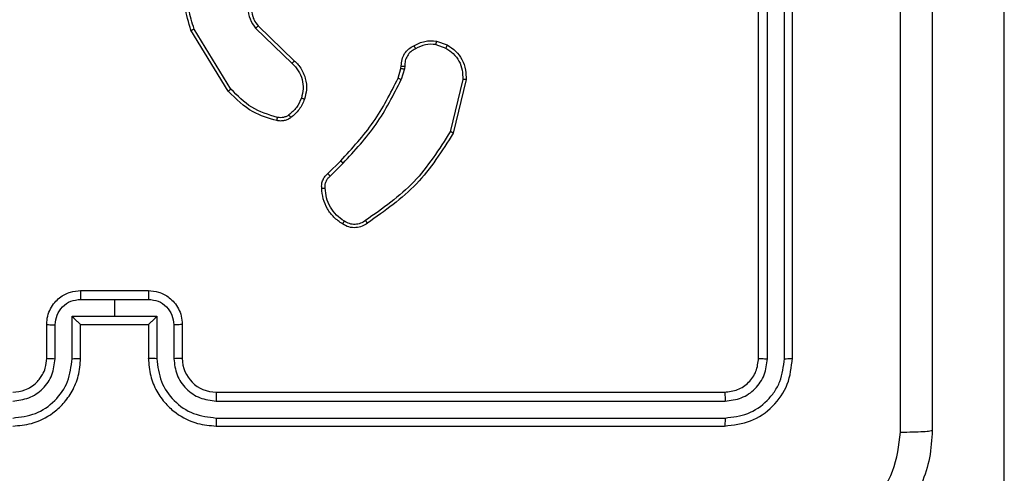
# Model space of a CAD drawing. Units: millimetres. Extents: x 2649 to 4376, y 2175 to 3179.
# Drawn here: x 3790 to 3796, y 2683 to 2685 of the extents above; entities that cross this region are included whole.
import ezdxf

# ---------------------------------------------------------------- set-up
doc = ezdxf.new("R2010")
doc.units = ezdxf.units.MM
doc.header["$LTSCALE"] = 100
doc.header["$PDSIZE"] = -1
doc.layers.add('VP-DIM', color=7, linetype='Continuous')
doc.layers.add('VP-EQ', color=7, linetype='Continuous', true_color=0x8a3492)
doc.dimstyles.new('ISO-25', dxfattribs={"dimtxt": 2.5, "dimasz": 2.5, "dimexe": 1.25, "dimexo": 0.625, "dimtad": 1, "dimtxsty": 'Standard', "dimcen": 2.5, "dimadec": 0, "dimazin": 0, "dimtfac": 1, "dimtmove": 0, "dimatfit": 3, "dimfxl": 1, "dimarcsym": 0})
doc.dimstyles.get("Standard").update_dxf_attribs({"dimtxt": 14, "dimasz": 20, "dimexe": 20, "dimexo": 50, "dimgap": 20, "dimtad": 0, "dimdec": 0, "dimzin": 0, "dimdsep": 46, "dimtxsty": 'Standard', "dimcen": -0.09, "dimadec": 0, "dimazin": 0, "dimtfac": 1, "dimtdec": 4, "dimtofl": 0, "dimtmove": 0, "dimatfit": 3, "dimfxl": 70, "dimfxlon": 1, "dimtolj": 1, "dimtzin": 0, "dimarcsym": 0})

# ---------------------------------------------------------------- blocks, each defined once
blk = doc.blocks.new('wd1415')
at = {"color": 7, "linetype": 'Continuous', "lineweight": 25}
for p, q in [((3796.2506, 2672.3902), (3796.2506, 2690.6077)), ((3794.8006, 2683.3125), (3794.8006, 2686.3125)), ((3794.8531, 2683.3102), (3794.8531, 2686.3121)), ((3794.9532, 2683.3102), (3794.9532, 2686.3121)), ((3795.0006, 2683.3125), (3795.0006, 2686.3125)), ((3791.6719, 2684.89), (3791.4519, 2685.2489)), ((3791.6876, 2684.9021), (3791.4705, 2685.2564)), ((3791.8334, 2685.2609), (3792.0486, 2685.0533)), ((3791.8479, 2685.2748), (3792.0616, 2685.0688)), ((3792.8975, 2685.165), (3792.9551, 2685.1441)), ((3792.9006, 2685.1851), (3792.964, 2685.1622)), ((3792.6743, 2684.9669), (3792.6907, 2685.0238)), ((3792.6907, 2685.0238), (3792.6928, 2685.0382)), ((3792.7109, 2685.0205), (3792.693, 2684.9582)), ((3792.7133, 2685.0369), (3792.7109, 2685.0205)), ((3793.0552, 2684.959), (3792.9821, 2684.6504)), ((3793.0746, 2684.9577), (3792.9998, 2684.6425)), ((3792.2595, 2684.403), (3792.3352, 2684.4788)), ((3792.273, 2684.3873), (3792.3496, 2684.464)), ((3790.8006, 2683.7125), (3791.2006, 2683.7125)), ((3790.8005, 2683.6605), (3791.0006, 2683.6605)), ((3791.0006, 2683.6605), (3791.2007, 2683.6605)), ((3791.0006, 2683.6605), (3791.0006, 2683.5604)), ((3790.7504, 2683.5604), (3791.0006, 2683.5604)), ((3790.7504, 2683.3102), (3790.7504, 2683.5604)), ((3791.0006, 2683.5604), (3791.2508, 2683.5604)), ((3791.2508, 2683.5604), (3791.2508, 2683.3102)), ((3790.6006, 2683.3125), (3790.6006, 2683.5125)), ((3790.6504, 2683.3102), (3790.6504, 2683.5104)), ((3790.8006, 2683.5125), (3790.8005, 2683.5125)), ((3790.8006, 2683.3125), (3790.8006, 2683.5125)), ((3790.8006, 2683.5125), (3791.2006, 2683.5125)), ((3791.2006, 2683.5125), (3791.2006, 2683.3125)), ((3791.2006, 2683.5125), (3791.2006, 2683.5125)), ((3791.3508, 2683.5104), (3791.3508, 2683.3102)), ((3791.4006, 2683.5125), (3791.4006, 2683.3125)), ((3791.6006, 2683.1125), (3794.6006, 2683.1125)), ((3791.601, 2683.06), (3794.603, 2683.06)), ((3791.601, 2682.96), (3794.603, 2682.9599)), ((3791.6006, 2682.9125), (3794.6006, 2682.9125))]:
    blk.add_line(p, q, dxfattribs=at)
blk.add_arc((3791.6006, 2683.3125), 0.2, 180.00655, 270.00369, dxfattribs=at)
for points, knots in [([(3795.6379, 2682.8768), (3795.6379, 2683.7733), (3795.6378, 2685.5661), (3795.6378, 2688.2589), (3795.6379, 2690.0518), (3795.6379, 2690.9482)], [0, 0, 0, 0, 0.333337, 0.666663, 1, 1, 1, 1]), ([(3795.8256, 2690.9375), (3795.8256, 2690.0436), (3795.8256, 2688.2553), (3795.8256, 2685.5697), (3795.8256, 2683.7815), (3795.8256, 2682.8875)], [0, 0, 0, 0, 0.333296, 0.666701, 1, 1, 1, 1]), ([(3791.4519, 2685.2489), (3791.4378, 2685.2948), (3791.4107, 2685.3827), (3791.4212, 2685.5154), (3791.4585, 2685.6296), (3791.5023, 2685.6909), (3791.523, 2685.7198)], [0, 0, 0, 0, 0.286574, 0.5488, 0.786617, 1, 1, 1, 1]), ([(3791.4705, 2685.2564), (3791.4584, 2685.2945), (3791.4342, 2685.3708), (3791.4378, 2685.492), (3791.47, 2685.6089), (3791.516, 2685.6745), (3791.539, 2685.7074)], [0, 0, 0, 0, 0.2499786, 0.4999458, 0.749878, 1, 1, 1, 1]), ([(3791.8294, 2685.4965), (3791.8176, 2685.4786), (3791.7941, 2685.4427), (3791.785, 2685.3779), (3791.7964, 2685.3136), (3791.8211, 2685.2785), (3791.8334, 2685.2609)], [0, 0, 0, 0, 0.25027, 0.500082, 0.749977, 1, 1, 1, 1]), ([(3791.8447, 2685.4841), (3791.8344, 2685.4686), (3791.8138, 2685.4374), (3791.8054, 2685.3826), (3791.8122, 2685.3398), (3791.8263, 2685.3037), (3791.8394, 2685.2863), (3791.8479, 2685.2748)], [0, 0, 0, 0, 0.244206, 0.489946, 0.713084, 0.811027, 1, 1, 1, 1]), ([(3791.4519, 2685.2489), (3791.4522, 2685.249), (3791.4529, 2685.2492), (3791.4571, 2685.2509), (3791.4632, 2685.2534), (3791.4681, 2685.2554), (3791.4705, 2685.2564)], [0, 0, 0, 0, 0.250408, 0.499879, 0.749868, 1, 1, 1, 1]), ([(3791.8479, 2685.2748), (3791.8478, 2685.2745), (3791.8474, 2685.2739), (3791.8441, 2685.2707), (3791.8392, 2685.2662), (3791.8353, 2685.2627), (3791.8334, 2685.2609)], [0, 0, 0, 0, 0.250268, 0.499963, 0.75025, 1, 1, 1, 1]), ([(3792.7669, 2685.1576), (3792.7879, 2685.1683), (3792.83, 2685.1897), (3792.877, 2685.1866), (3792.9006, 2685.1851)], [0, 0, 0, 0, 0.500158, 1, 1, 1, 1]), ([(3792.8975, 2685.165), (3792.8762, 2685.1662), (3792.8336, 2685.1687), (3792.7957, 2685.1492), (3792.7767, 2685.1395)], [0, 0, 0, 0, 0.500152, 1, 1, 1, 1]), ([(3792.8975, 2685.165), (3792.8977, 2685.1664), (3792.8983, 2685.1693), (3792.8989, 2685.1734), (3792.8996, 2685.177), (3792.9001, 2685.1809), (3792.9006, 2685.1843), (3792.9006, 2685.1848), (3792.9006, 2685.1851)], [0, 0, 0, 0, 0.1414147, 0.2782928, 0.4104112, 0.5376748, 0.7779408, 1, 1, 1, 1]), ([(3792.6928, 2685.0382), (3792.6934, 2685.0512), (3792.6946, 2685.0768), (3792.7108, 2685.1116), (3792.735, 2685.1401), (3792.7563, 2685.1518), (3792.7669, 2685.1576)], [0, 0, 0, 0, 0.259406, 0.512485, 0.75944, 1, 1, 1, 1]), ([(3792.7767, 2685.1395), (3792.7673, 2685.1344), (3792.7483, 2685.1241), (3792.7275, 2685.099), (3792.7143, 2685.0691), (3792.7136, 2685.0476), (3792.7133, 2685.0369)], [0, 0, 0, 0, 0.249943, 0.499947, 0.749914, 1, 1, 1, 1]), ([(3792.7669, 2685.1576), (3792.767, 2685.1574), (3792.7673, 2685.1569), (3792.769, 2685.1538), (3792.7709, 2685.1502), (3792.7727, 2685.147), (3792.7747, 2685.1434), (3792.776, 2685.1408), (3792.7767, 2685.1395)], [0, 0, 0, 0, 0.226679, 0.468367, 0.595497, 0.726644, 0.861774, 1, 1, 1, 1]), ([(3792.964, 2685.1622), (3792.9639, 2685.1618), (3792.9637, 2685.161), (3792.9614, 2685.1562), (3792.9584, 2685.1502), (3792.9562, 2685.1461), (3792.9551, 2685.1441)], [0, 0, 0, 0, 0.279795, 0.559088, 0.77907, 1, 1, 1, 1]), ([(3792.9551, 2685.1441), (3792.9708, 2685.1339), (3793.002, 2685.1136), (3793.0352, 2685.0678), (3793.0553, 2685.0149), (3793.0552, 2684.9776), (3793.0552, 2684.959)], [0, 0, 0, 0, 0.250089, 0.50007, 0.749951, 1, 1, 1, 1]), ([(3792.964, 2685.1622), (3792.9813, 2685.151), (3793.0159, 2685.1286), (3793.0534, 2685.0765), (3793.0752, 2685.0178), (3793.0748, 2684.9766), (3793.0746, 2684.9577)], [0, 0, 0, 0, 0.250108, 0.500029, 0.769744, 1, 1, 1, 1]), ([(3792.0616, 2685.0688), (3792.0614, 2685.0685), (3792.0609, 2685.0678), (3792.0576, 2685.0636), (3792.0532, 2685.0585), (3792.0502, 2685.0551), (3792.0486, 2685.0533)], [0, 0, 0, 0, 0.2798424, 0.5589933, 0.7793904, 1, 1, 1, 1]), ([(3792.0486, 2685.0533), (3792.0617, 2685.0397), (3792.0877, 2685.0124), (3792.1096, 2684.9596), (3792.117, 2684.9029), (3792.1078, 2684.8663), (3792.1032, 2684.848)], [0, 0, 0, 0, 0.249947, 0.499963, 0.74984, 1, 1, 1, 1]), ([(3792.0616, 2685.0688), (3792.065, 2685.0656), (3792.0747, 2685.0568), (3792.0915, 2685.0376), (3792.1117, 2685.0066), (3792.1304, 2684.9588), (3792.137, 2684.9003), (3792.1266, 2684.8601), (3792.1219, 2684.842)], [0, 0, 0, 0, 0.05661, 0.158974, 0.307006, 0.500594, 0.77536, 1, 1, 1, 1]), ([(3792.6907, 2685.0238), (3792.6911, 2685.0237), (3792.6919, 2685.0234), (3792.6973, 2685.0225), (3792.704, 2685.0215), (3792.7086, 2685.0209), (3792.7109, 2685.0205)], [0, 0, 0, 0, 0.2800478, 0.5591534, 0.7796095, 1, 1, 1, 1]), ([(3792.6928, 2685.0382), (3792.693, 2685.0382), (3792.6936, 2685.038), (3792.6971, 2685.0377), (3792.7011, 2685.0374), (3792.7048, 2685.0372), (3792.7089, 2685.037), (3792.7118, 2685.0369), (3792.7133, 2685.0369)], [0, 0, 0, 0, 0.227704, 0.46936, 0.596444, 0.7273, 0.861222, 1, 1, 1, 1]), ([(3792.3352, 2684.4788), (3792.4031, 2684.5522), (3792.5389, 2684.6991), (3792.6292, 2684.8776), (3792.6743, 2684.9669)], [0, 0, 0, 0, 0.500004, 1, 1, 1, 1]), ([(3792.3496, 2684.464), (3792.4183, 2684.5384), (3792.5557, 2684.6872), (3792.6472, 2684.8679), (3792.693, 2684.9582)], [0, 0, 0, 0, 0.500003, 1, 1, 1, 1]), ([(3792.6743, 2684.9669), (3792.6747, 2684.9667), (3792.6754, 2684.9663), (3792.6804, 2684.9639), (3792.6866, 2684.9611), (3792.6909, 2684.9592), (3792.693, 2684.9582)], [0, 0, 0, 0, 0.279977, 0.558817, 0.779941, 1, 1, 1, 1]), ([(3793.0746, 2684.9577), (3793.0743, 2684.9576), (3793.0737, 2684.9576), (3793.0693, 2684.9578), (3793.0629, 2684.9583), (3793.0578, 2684.9587), (3793.0552, 2684.959)], [0, 0, 0, 0, 0.250085, 0.499448, 0.748773, 1, 1, 1, 1]), ([(3791.6719, 2684.89), (3791.6722, 2684.8901), (3791.6728, 2684.8904), (3791.6765, 2684.8932), (3791.6816, 2684.8972), (3791.6856, 2684.9005), (3791.6876, 2684.9021)], [0, 0, 0, 0, 0.2504356, 0.5009411, 0.7496353, 1, 1, 1, 1]), ([(3791.9584, 2684.7155), (3791.9098, 2684.7295), (3791.7991, 2684.7615), (3791.7176, 2684.8438), (3791.6719, 2684.89)], [0, 0, 0, 0, 0.439078, 1, 1, 1, 1]), ([(3791.9627, 2684.7345), (3791.9097, 2684.7507), (3791.8036, 2684.7829), (3791.7263, 2684.8624), (3791.6876, 2684.9021)], [0, 0, 0, 0, 0.499917, 1, 1, 1, 1]), ([(3792.1032, 2684.848), (3792.0948, 2684.8287), (3792.078, 2684.7901), (3792.0461, 2684.7628), (3792.0301, 2684.7491)], [0, 0, 0, 0, 0.499917, 1, 1, 1, 1]), ([(3792.1219, 2684.842), (3792.1127, 2684.8208), (3792.0943, 2684.7784), (3792.0591, 2684.7484), (3792.0416, 2684.7334)], [0, 0, 0, 0, 0.500063, 1, 1, 1, 1]), ([(3792.1219, 2684.842), (3792.1216, 2684.842), (3792.121, 2684.8421), (3792.1167, 2684.8434), (3792.1106, 2684.8455), (3792.1057, 2684.8471), (3792.1032, 2684.848)], [0, 0, 0, 0, 0.249986, 0.499476, 0.74903, 1, 1, 1, 1]), ([(3791.9584, 2684.7155), (3791.9585, 2684.7158), (3791.9587, 2684.7164), (3791.9597, 2684.7207), (3791.9612, 2684.727), (3791.9622, 2684.732), (3791.9627, 2684.7345)], [0, 0, 0, 0, 0.250126, 0.499806, 0.750137, 1, 1, 1, 1]), ([(3792.0416, 2684.7334), (3792.0356, 2684.7296), (3792.0235, 2684.7218), (3792.0026, 2684.7152), (3791.9806, 2684.7123), (3791.9658, 2684.7144), (3791.9584, 2684.7155)], [0, 0, 0, 0, 0.244131, 0.491979, 0.744023, 1, 1, 1, 1]), ([(3792.0301, 2684.7491), (3792.0251, 2684.7459), (3792.0151, 2684.7396), (3791.998, 2684.7343), (3791.9803, 2684.7321), (3791.9686, 2684.7337), (3791.9627, 2684.7345)], [0, 0, 0, 0, 0.2500341, 0.5000648, 0.7502145, 1, 1, 1, 1]), ([(3792.0416, 2684.7334), (3792.0413, 2684.7337), (3792.0409, 2684.7343), (3792.0378, 2684.7384), (3792.034, 2684.7436), (3792.0314, 2684.7472), (3792.0301, 2684.7491)], [0, 0, 0, 0, 0.279814, 0.559472, 0.779871, 1, 1, 1, 1]), ([(3792.9821, 2684.6504), (3792.9161, 2684.5465), (3792.7842, 2684.3386), (3792.5829, 2684.1968), (3792.4822, 2684.126)], [0, 0, 0, 0, 0.500019, 1, 1, 1, 1]), ([(3792.9998, 2684.6425), (3792.9331, 2684.5369), (3792.7997, 2684.3258), (3792.5954, 2684.1821), (3792.4932, 2684.1102)], [0, 0, 0, 0, 0.499973, 1, 1, 1, 1]), ([(3792.9998, 2684.6425), (3792.9996, 2684.6426), (3792.9992, 2684.6427), (3792.9965, 2684.6438), (3792.9933, 2684.6453), (3792.9901, 2684.6467), (3792.9863, 2684.6485), (3792.9835, 2684.6498), (3792.9821, 2684.6504)], [0, 0, 0, 0, 0.201565, 0.43465, 0.563157, 0.70112, 0.845682, 1, 1, 1, 1]), ([(3792.3352, 2684.4788), (3792.3352, 2684.4787), (3792.3354, 2684.4786), (3792.3362, 2684.4777), (3792.3375, 2684.4763), (3792.3394, 2684.4744), (3792.3416, 2684.4722), (3792.3441, 2684.4696), (3792.3468, 2684.4668), (3792.3487, 2684.4649), (3792.3496, 2684.464)], [0, 0, 0, 0, 0.125096, 0.24991, 0.375097, 0.500085, 0.624939, 0.74948, 0.874899, 1, 1, 1, 1]), ([(3792.2233, 2684.3167), (3792.2229, 2684.3253), (3792.2222, 2684.3425), (3792.2298, 2684.3669), (3792.2422, 2684.3878), (3792.2538, 2684.3981), (3792.2595, 2684.403)], [0, 0, 0, 0, 0.262955, 0.524854, 0.77061, 1, 1, 1, 1]), ([(3792.2436, 2684.3176), (3792.2432, 2684.3242), (3792.2425, 2684.3374), (3792.248, 2684.3567), (3792.2579, 2684.3742), (3792.2679, 2684.3829), (3792.273, 2684.3873)], [0, 0, 0, 0, 0.25001, 0.499862, 0.750007, 1, 1, 1, 1]), ([(3792.2595, 2684.403), (3792.2596, 2684.4029), (3792.2599, 2684.4024), (3792.262, 2684.3999), (3792.2646, 2684.3969), (3792.2671, 2684.3941), (3792.2699, 2684.3908), (3792.2719, 2684.3885), (3792.273, 2684.3873)], [0, 0, 0, 0, 0.212916, 0.449959, 0.578392, 0.71266, 0.853415, 1, 1, 1, 1]), ([(3792.2233, 2684.3167), (3792.2236, 2684.3167), (3792.2243, 2684.3166), (3792.2288, 2684.3166), (3792.2344, 2684.3169), (3792.2395, 2684.3173), (3792.2422, 2684.3175), (3792.2436, 2684.3176)], [0, 0, 0, 0, 0.241907, 0.488334, 0.740316, 0.868915, 1, 1, 1, 1]), ([(3792.3456, 2684.1057), (3792.3282, 2684.1179), (3792.2934, 2684.1425), (3792.2552, 2684.1943), (3792.2293, 2684.2532), (3792.2253, 2684.2955), (3792.2233, 2684.3167)], [0, 0, 0, 0, 0.249997, 0.499991, 0.749984, 1, 1, 1, 1]), ([(3792.3568, 2684.1218), (3792.3407, 2684.1332), (3792.3084, 2684.1559), (3792.2729, 2684.2039), (3792.249, 2684.2586), (3792.2454, 2684.2979), (3792.2436, 2684.3176)], [0, 0, 0, 0, 0.250014, 0.499995, 0.749969, 1, 1, 1, 1]), ([(3792.3456, 2684.1057), (3792.3458, 2684.1059), (3792.3463, 2684.1062), (3792.3481, 2684.1089), (3792.3503, 2684.1119), (3792.3522, 2684.1149), (3792.3545, 2684.1182), (3792.356, 2684.1206), (3792.3568, 2684.1218)], [0, 0, 0, 0, 0.22217, 0.462139, 0.589879, 0.721313, 0.858265, 1, 1, 1, 1]), ([(3792.4822, 2684.126), (3792.4728, 2684.1198), (3792.4539, 2684.1075), (3792.4202, 2684.1014), (3792.3862, 2684.1052), (3792.3666, 2684.1163), (3792.3568, 2684.1218)], [0, 0, 0, 0, 0.250186, 0.500298, 0.749927, 1, 1, 1, 1]), ([(3792.4932, 2684.1102), (3792.4931, 2684.1104), (3792.4928, 2684.1109), (3792.4909, 2684.1136), (3792.4888, 2684.1166), (3792.4868, 2684.1194), (3792.4846, 2684.1226), (3792.483, 2684.1248), (3792.4822, 2684.126)], [0, 0, 0, 0, 0.228297, 0.470601, 0.597218, 0.727858, 0.862203, 1, 1, 1, 1]), ([(3792.4932, 2684.1102), (3792.483, 2684.1036), (3792.4621, 2684.0898), (3792.4238, 2684.082), (3792.3826, 2684.0853), (3792.3581, 2684.0988), (3792.3456, 2684.1057)], [0, 0, 0, 0, 0.230287, 0.473625, 0.730316, 1, 1, 1, 1]), ([(3790.6006, 2683.5125), (3790.6018, 2683.5291), (3790.6041, 2683.5613), (3790.6216, 2683.6052), (3790.646, 2683.6418), (3790.6838, 2683.6781), (3790.7361, 2683.7068), (3790.7804, 2683.7107), (3790.8006, 2683.7125)], [0, 0, 0, 0, 0.158494, 0.307491, 0.447, 0.576941, 0.807328, 1, 1, 1, 1]), ([(3790.8006, 2683.7125), (3790.8006, 2683.7123), (3790.8006, 2683.7119), (3790.8005, 2683.7087), (3790.8005, 2683.7039), (3790.8005, 2683.6974), (3790.8005, 2683.6894), (3790.8005, 2683.6803), (3790.8005, 2683.6706), (3790.8005, 2683.6638), (3790.8005, 2683.6605)], [0, 0, 0, 0, 0.125046, 0.250185, 0.375314, 0.499967, 0.624839, 0.749745, 0.874929, 1, 1, 1, 1]), ([(3791.2006, 2683.7125), (3791.2006, 2683.7123), (3791.2007, 2683.7119), (3791.2006, 2683.7087), (3791.2007, 2683.7039), (3791.2007, 2683.6974), (3791.2007, 2683.6894), (3791.2007, 2683.6803), (3791.2008, 2683.6706), (3791.2007, 2683.6638), (3791.2007, 2683.6605)], [0, 0, 0, 0, 0.125047, 0.2501849, 0.375315, 0.4999665, 0.6248383, 0.7497442, 0.8749296, 1, 1, 1, 1]), ([(3791.2006, 2683.7125), (3791.2208, 2683.7107), (3791.2651, 2683.7068), (3791.3174, 2683.6781), (3791.3552, 2683.6418), (3791.3796, 2683.6052), (3791.3971, 2683.5613), (3791.3994, 2683.5291), (3791.4006, 2683.5125)], [0, 0, 0, 0, 0.192672, 0.423059, 0.553, 0.692509, 0.841506, 1, 1, 1, 1]), ([(3790.6504, 2683.5104), (3790.6528, 2683.53), (3790.6575, 2683.5692), (3790.6918, 2683.6189), (3790.7415, 2683.6536), (3790.7808, 2683.6582), (3790.8005, 2683.6605)], [0, 0, 0, 0, 0.2499664, 0.4998674, 0.74958, 1, 1, 1, 1]), ([(3791.2007, 2683.6605), (3791.2204, 2683.6582), (3791.2597, 2683.6536), (3791.3094, 2683.6189), (3791.3436, 2683.5691), (3791.3484, 2683.53), (3791.3508, 2683.5104)], [0, 0, 0, 0, 0.25045, 0.5001926, 0.7500534, 1, 1, 1, 1]), ([(3790.7504, 2683.5604), (3790.7559, 2683.5549), (3790.767, 2683.5439), (3790.7805, 2683.5308), (3790.7899, 2683.5218), (3790.7956, 2683.5165), (3790.7994, 2683.5132), (3790.8002, 2683.5127), (3790.8005, 2683.5125)], [0, 0, 0, 0, 0.251539, 0.502621, 0.646666, 0.77585, 0.892479, 1, 1, 1, 1]), ([(3791.2006, 2683.5125), (3791.201, 2683.5127), (3791.2018, 2683.5132), (3791.2056, 2683.5165), (3791.2113, 2683.5218), (3791.2207, 2683.5308), (3791.2342, 2683.5439), (3791.2452, 2683.5549), (3791.2508, 2683.5604)], [0, 0, 0, 0, 0.107402, 0.224154, 0.353585, 0.497346, 0.748444, 1, 1, 1, 1]), ([(3790.6006, 2683.5125), (3790.6015, 2683.5122), (3790.6035, 2683.5116), (3790.6167, 2683.5109), (3790.6331, 2683.5104), (3790.6446, 2683.5104), (3790.6504, 2683.5104)], [0, 0, 0, 0, 0.27976, 0.559061, 0.779362, 1, 1, 1, 1]), ([(3791.4006, 2683.5125), (3791.3996, 2683.5122), (3791.3977, 2683.5116), (3791.3845, 2683.5109), (3791.368, 2683.5104), (3791.3565, 2683.5104), (3791.3508, 2683.5104)], [0, 0, 0, 0, 0.27976, 0.559061, 0.779362, 1, 1, 1, 1]), ([(3790.4002, 2683.06), (3790.4329, 2683.064), (3790.4983, 2683.072), (3790.5812, 2683.1292), (3790.639, 2683.2119), (3790.6466, 2683.2774), (3790.6504, 2683.3102)], [0, 0, 0, 0, 0.249856, 0.499783, 0.749512, 1, 1, 1, 1]), ([(3790.4002, 2682.96), (3790.446, 2682.9656), (3790.5376, 2682.9767), (3790.6536, 2683.0568), (3790.7345, 2683.1726), (3790.7451, 2683.2643), (3790.7504, 2683.3102)], [0, 0, 0, 0, 0.249879, 0.499821, 0.749534, 1, 1, 1, 1]), ([(3790.4006, 2682.9125), (3790.4377, 2682.9155), (3790.5219, 2682.9224), (3790.6242, 2682.9747), (3790.7021, 2683.0448), (3790.7544, 2683.1186), (3790.7927, 2683.2098), (3790.7979, 2683.2774), (3790.8006, 2683.3125)], [0, 0, 0, 0, 0.1769741, 0.4021041, 0.5333967, 0.6768105, 0.8323236, 1, 1, 1, 1]), ([(3790.4006, 2683.1125), (3790.4252, 2683.1151), (3790.4631, 2683.119), (3790.5092, 2683.1431), (3790.5388, 2683.1664), (3790.5608, 2683.1917), (3790.579, 2683.22), (3790.5962, 2683.2595), (3790.599, 2683.2931), (3790.6006, 2683.3125)], [0, 0, 0, 0, 0.233616, 0.359928, 0.492426, 0.592672, 0.678999, 0.814848, 1, 1, 1, 1]), ([(3790.6006, 2683.3125), (3790.6014, 2683.3122), (3790.6029, 2683.3116), (3790.6143, 2683.3108), (3790.6308, 2683.3103), (3790.6438, 2683.3103), (3790.6504, 2683.3102)], [0, 0, 0, 0, 0.250224, 0.500041, 0.749538, 1, 1, 1, 1]), ([(3790.7504, 2683.3102), (3790.757, 2683.3103), (3790.7701, 2683.3103), (3790.7867, 2683.3109), (3790.7982, 2683.3116), (3790.7998, 2683.3122), (3790.8006, 2683.3125)], [0, 0, 0, 0, 0.250643, 0.500194, 0.749889, 1, 1, 1, 1]), ([(3791.2508, 2683.3102), (3791.2442, 2683.3103), (3791.2311, 2683.3103), (3791.2144, 2683.3109), (3791.2029, 2683.3116), (3791.2014, 2683.3122), (3791.2006, 2683.3125)], [0, 0, 0, 0, 0.250067, 0.500149, 0.749867, 1, 1, 1, 1]), ([(3791.2006, 2683.3125), (3791.2033, 2683.2774), (3791.2084, 2683.2098), (3791.2468, 2683.1186), (3791.2991, 2683.0448), (3791.377, 2682.9747), (3791.4793, 2682.9224), (3791.5635, 2682.9155), (3791.6006, 2682.9125)], [0, 0, 0, 0, 0.16767, 0.323205, 0.466613, 0.597844, 0.823033, 1, 1, 1, 1]), ([(3791.2508, 2683.3102), (3791.2561, 2683.2643), (3791.2668, 2683.1727), (3791.3475, 2683.0568), (3791.4636, 2682.9767), (3791.5552, 2682.9656), (3791.601, 2682.96)], [0, 0, 0, 0, 0.250469, 0.500121, 0.750049, 1, 1, 1, 1]), ([(3791.4006, 2683.3125), (3791.3998, 2683.3122), (3791.3983, 2683.3116), (3791.3869, 2683.3108), (3791.3704, 2683.3103), (3791.3573, 2683.3103), (3791.3508, 2683.3102)], [0, 0, 0, 0, 0.250005, 0.499726, 0.749636, 1, 1, 1, 1]), ([(3791.3508, 2683.3102), (3791.3546, 2683.2774), (3791.3622, 2683.2119), (3791.42, 2683.1292), (3791.5029, 2683.072), (3791.5683, 2683.064), (3791.601, 2683.06)], [0, 0, 0, 0, 0.250458, 0.500157, 0.750054, 1, 1, 1, 1]), ([(3794.6006, 2683.1125), (3794.6268, 2683.1155), (3794.6792, 2683.1215), (3794.7454, 2683.1678), (3794.7916, 2683.234), (3794.7976, 2683.2863), (3794.8006, 2683.3125)], [0, 0, 0, 0, 0.250253, 0.500201, 0.749989, 1, 1, 1, 1]), ([(3794.6006, 2682.9125), (3794.653, 2682.9185), (3794.7579, 2682.9305), (3794.8901, 2683.0231), (3794.9826, 2683.1554), (3794.9946, 2683.2601), (3795.0006, 2683.3125)], [0, 0, 0, 0, 0.250189, 0.500131, 0.750052, 1, 1, 1, 1]), ([(3794.603, 2682.9599), (3794.6486, 2682.9655), (3794.74, 2682.9765), (3794.8376, 2683.0437), (3794.8958, 2683.1141), (3794.9402, 2683.1953), (3794.948, 2683.2643), (3794.9532, 2683.3102)], [0, 0, 0, 0, 0.24958, 0.499213, 0.623793, 0.749849, 1, 1, 1, 1]), ([(3794.603, 2683.06), (3794.6357, 2683.0637), (3794.685, 2683.0693), (3794.743, 2683.101), (3794.7933, 2683.1426), (3794.8413, 2683.2123), (3794.8492, 2683.2775), (3794.8531, 2683.3102)], [0, 0, 0, 0, 0.25017, 0.376138, 0.500763, 0.750383, 1, 1, 1, 1]), ([(3794.8006, 2683.3125), (3794.8016, 2683.3122), (3794.8037, 2683.3114), (3794.8178, 2683.3107), (3794.8352, 2683.3102), (3794.8471, 2683.3102), (3794.8531, 2683.3102)], [0, 0, 0, 0, 0.279956, 0.559171, 0.779361, 1, 1, 1, 1]), ([(3794.9532, 2683.3102), (3794.9602, 2683.3102), (3794.9743, 2683.3103), (3794.9898, 2683.311), (3794.9989, 2683.3117), (3795, 2683.3123), (3795.0006, 2683.3125)], [0, 0, 0, 0, 0.279904, 0.559098, 0.779556, 1, 1, 1, 1]), ([(3791.6006, 2683.1125), (3791.6006, 2683.1123), (3791.6006, 2683.1119), (3791.6008, 2683.1087), (3791.6008, 2683.1038), (3791.6008, 2683.0972), (3791.6009, 2683.0892), (3791.6009, 2683.08), (3791.601, 2683.0702), (3791.601, 2683.0634), (3791.601, 2683.06)], [0, 0, 0, 0, 0.125019, 0.250213, 0.375298, 0.499993, 0.624714, 0.749838, 0.874899, 1, 1, 1, 1]), ([(3794.6006, 2683.1125), (3794.6009, 2683.1115), (3794.6017, 2683.1094), (3794.6024, 2683.0953), (3794.6029, 2683.0779), (3794.6029, 2683.066), (3794.603, 2683.06)], [0, 0, 0, 0, 0.279864, 0.559061, 0.779442, 1, 1, 1, 1]), ([(3791.601, 2682.96), (3791.601, 2682.9537), (3791.601, 2682.9411), (3791.6008, 2682.9255), (3791.6008, 2682.9147), (3791.6007, 2682.9132), (3791.6006, 2682.9125)], [0, 0, 0, 0, 0.250077, 0.499955, 0.749809, 1, 1, 1, 1]), ([(3794.603, 2682.9599), (3794.6029, 2682.9529), (3794.6028, 2682.9388), (3794.6022, 2682.9233), (3794.6013, 2682.9142), (3794.6008, 2682.9131), (3794.6006, 2682.9125)], [0, 0, 0, 0, 0.279809, 0.559164, 0.779453, 1, 1, 1, 1]), ([(3795.8256, 2682.8875), (3795.8223, 2682.833), (3795.8159, 2682.7253), (3795.751, 2682.5251), (3795.6055, 2682.3075), (3795.3878, 2682.162), (3795.1876, 2682.0971), (3795.0801, 2682.0908), (3795.0256, 2682.0875)], [0, 0, 0, 0, 0.1305442, 0.2575709, 0.5000137, 0.7426596, 0.8696111, 1, 1, 1, 1]), ([(3795.0363, 2682.2752), (3795.1151, 2682.2843), (3795.2726, 2682.3024), (3795.4717, 2682.4413), (3795.6102, 2682.6407), (3795.6287, 2682.7981), (3795.6379, 2682.8768)], [0, 0, 0, 0, 0.249959, 0.500065, 0.749969, 1, 1, 1, 1]), ([(3795.6379, 2682.8768), (3795.6629, 2682.877), (3795.7128, 2682.8775), (3795.7745, 2682.88), (3795.8168, 2682.8835), (3795.8227, 2682.8862), (3795.8256, 2682.8875)], [0, 0, 0, 0, 0.250495, 0.500212, 0.750081, 1, 1, 1, 1])]:
    blk.add_open_spline(points, degree=3, knots=knots, dxfattribs=at)
blk = doc.blocks.new('14152d')
at = {"layer": 'VP-EQ', "color": 3}
blk.add_blockref('wd1415', (0, 0), dxfattribs=at)
blk = doc.blocks.new('*D32')
at = {"layer": 'Defpoints', "color": 0}
for p in [(3948.9794, 3042.891), (3336.0553, 2614.3134), (3948.9794, 2611.4993)]:
    blk.add_point(p, dxfattribs=at)
at = {"layer": 'VP-DIM', "color": 0, "lineweight": -2}
for p, q in [((3336.0553, 2972.891), (3336.0553, 3062.891)), ((3948.9794, 2972.891), (3948.9794, 3062.891)), ((3356.0553, 3042.891), (3606.184, 3042.891)), ((3928.9794, 3042.891), (3678.8507, 3042.891))]:
    blk.add_line(p, q, dxfattribs=at)
at = {"layer": 'VP-DIM', "color": 0}
for points in [[(3356.0553, 3046.2244), (3356.0553, 3039.5577), (3336.0553, 3042.891)], [(3928.9794, 3039.5577), (3928.9794, 3046.2244), (3948.9794, 3042.891)]]:
    blk.add_solid(points, dxfattribs=at)
at = {"layer": 'VP-DIM', "color": 0, "insert": (3642.5173, 3042.891), "char_height": 14, "attachment_point": 5}
blk.add_mtext('\\A1;615', dxfattribs=at)
blk = doc.blocks.new('*D41')
at = {"layer": 'Defpoints', "color": 0}
for p in [(4100.0294, 3146.4977), (3185.4873, 2612.981), (4100.0294, 2612.981)]:
    blk.add_point(p, dxfattribs=at)
at = {"layer": 'VP-DIM', "color": 0, "lineweight": -2}
for p, q in [((3185.4873, 3076.4977), (3185.4873, 3166.4977)), ((4100.0294, 3076.4977), (4100.0294, 3166.4977)), ((3205.4873, 3146.4977), (4080.0294, 3146.4977))]:
    blk.add_line(p, q, dxfattribs=at)
at = {"layer": 'VP-DIM', "color": 0}
for points in [[(3205.4873, 3149.831), (3205.4873, 3143.1644), (3185.4873, 3146.4977)], [(4080.0294, 3143.1644), (4080.0294, 3149.831), (4100.0294, 3146.4977)]]:
    blk.add_solid(points, dxfattribs=at)
at = {"layer": 'VP-DIM', "color": 0, "insert": (3641.2931, 3169.2377), "char_height": 15, "attachment_point": 5}
blk.add_mtext('915', dxfattribs=at)

msp = doc.modelspace()

# ---------------------------------------------------------------- block references
at = {"layer": 'VP-EQ', "color": 0}
msp.add_blockref('14152d', (-0.0089, -0.0094), dxfattribs=at)

# ---------------------------------------------------------------- dimensions: what is measured, and where the dimension line sits
at = {"layer": 'VP-DIM', "color": 0}
dim = msp.add_linear_dim(base=(4100.0294, 3146.4977), p1=(3185.4873, 2612.981), p2=(4100.0294, 2612.981), dimstyle='ISO-25', override={"dimtxt": 15, "dimasz": 20, "dimexe": 20, "dimexo": 50, "dimgap": 15.24, "dimdec": 0, "dimzin": 1, "dimadec": 2, "dimfxl": 70, "dimfxlon": 1, "dimtzin": 1}, dxfattribs=at)
dim.commit()
dim.dimension.update_dxf_attribs({"geometry": '*D41', "text_midpoint": (3641.2931, 3146.4977), "dimtype": 160})
dim = msp.add_linear_dim(base=(3948.9794, 3042.891), p1=(3336.0553, 2614.3134), p2=(3948.9794, 2611.4993), text='615', dimstyle='Standard', dxfattribs=at)
dim.commit()
dim.dimension.update_dxf_attribs({"geometry": '*D32', "text_midpoint": (3642.5173, 3042.891)})

doc.saveas('drawing.dxf')
